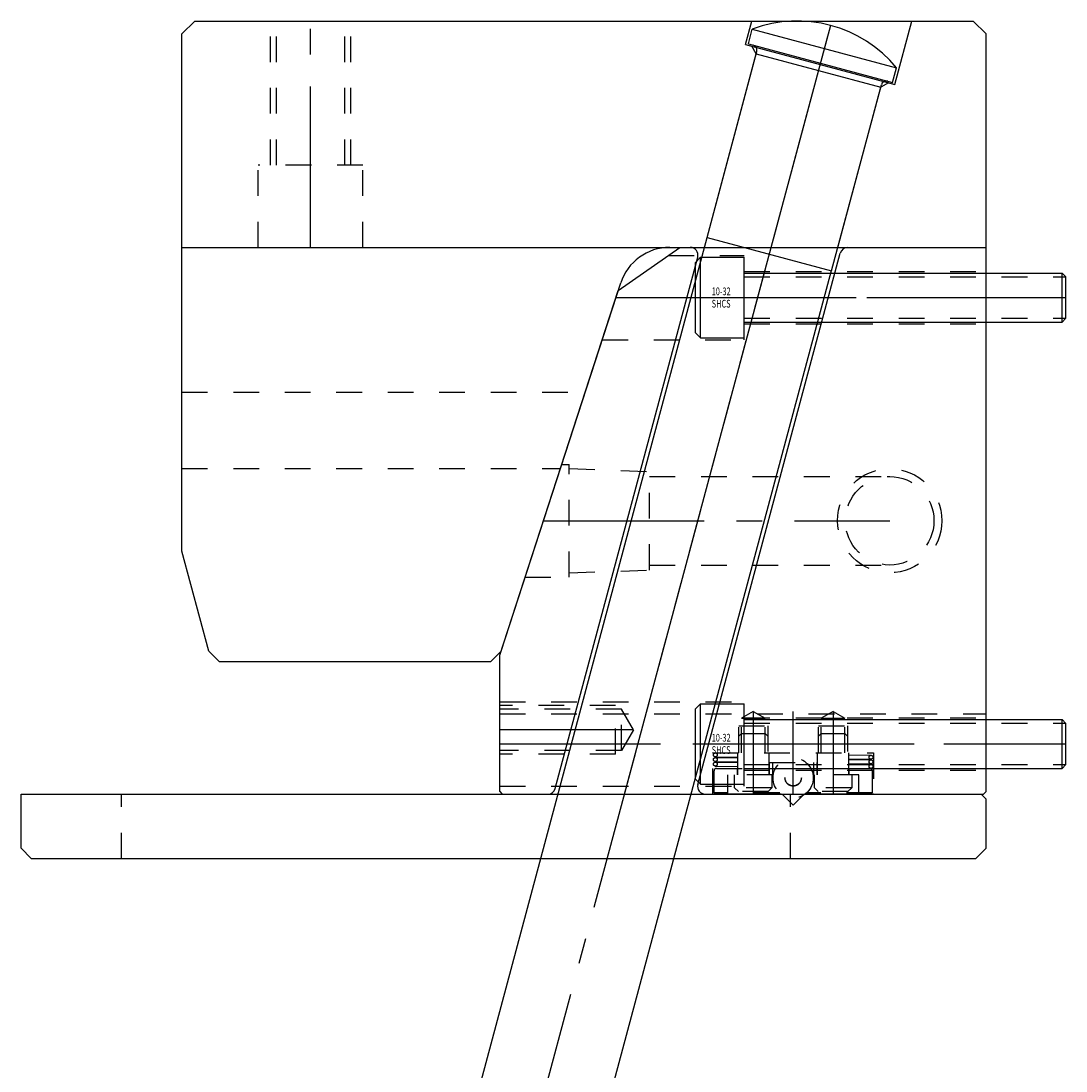
# Model space of a CAD drawing. Extents: x 40.7 to 50.3, y -33.7 to -11.8.
# Drawn here: x 46.2 to 50.3, y -29.6 to -25.5 of the extents above; entities that cross this region are included whole.
import ezdxf

# ---------------------------------------------------------------- set-up
doc = ezdxf.new("R2010")
doc.units = 0
doc.header["$MEASUREMENT"] = 0
for name, pattern in [('CENTER', [0.95, 0.625, -0.125, 0.075, -0.125]), ('DASHED', [0.2, 0.1, -0.1]), ('PHANTOM', [1.15, 0.625, -0.125, 0.075, -0.125, 0.075, -0.125])]:
    doc.linetypes.add(name, pattern=pattern)
for name, color, linetype in [('ANGLE_PIN', 7, 'CONTINUOUS'), ('SLIDE', 7, 'CONTINUOUS'), ('SLIDE_LOCK', 7, 'CONTINUOUS'), ('SLIDE_SCREWS', 7, 'CONTINUOUS'), ('WEAR_PLATE', 7, 'CONTINUOUS'), ('WEDGE', 7, 'CONTINUOUS')]:
    doc.layers.add(name, color=color, linetype=linetype)

msp = doc.modelspace()

# ---------------------------------------------------------------- linework, layer by layer
at = {"layer": 'ANGLE_PIN', "color": 5, "linetype": 'CENTER'}
msp.add_line((47.2152, -33.6489), (49.4, -25.495), dxfattribs=at)
at = {"layer": 'ANGLE_PIN', "color": 5, "linetype": 'CONTINUOUS'}
for p, q in [((49.076, -25.5838), (49.0913, -25.5265)), ((49.0913, -25.5265), (49.6516, -25.6766)), ((49.076, -25.5838), (49.6362, -25.7339)), ((48.9154, -26.3359), (49.109, -25.6133)), ((49.6362, -25.7339), (49.6516, -25.6766)), ((49.3993, -26.4655), (49.5929, -25.743)), ((47.0387, -33.3433), (48.9163, -26.3361)), ((48.9154, -26.3359), (49.3993, -26.4655)), ((47.5207, -33.4725), (49.3983, -26.4653))]:
    msp.add_line(p, q, dxfattribs=at)
for centre, radius, start, end in [((49.266, -25.995), 0.5, 39.5495, 110.4505), ((49.0896, -25.6082), 0.02, 345, 435), ((49.6122, -25.7482), 0.02, 75, 165)]:
    msp.add_arc(centre, radius, start, end, dxfattribs=at)
at = {"layer": 'SLIDE', "color": 1, "linetype": 'CONTINUOUS'}
for p, q in [((48.5705, -26.5427), (48.81, -26.375)), ((48.81, -26.375), (50, -26.375)), ((48.8798, -28.4622), (49.4331, -26.3972)), ((50, -28.49), (50, -26.375)), ((48.3259, -28.4778), (48.8792, -26.4128)), ((48.11, -27.96), (48.5705, -26.5427)), ((48.11, -28.49), (48.11, -27.96)), ((48.11, -28.49), (48.12, -28.5)), ((48.12, -28.5), (49.99, -28.5)), ((49.99, -28.5), (50, -28.49))]:
    msp.add_line(p, q, dxfattribs=at)
at = {"layer": 'SLIDE', "color": 1, "linetype": 'CENTER'}
for p, q in [((48.5948, -28.5), (49.1642, -26.375)), ((48.5616, -26.57), (50, -26.57)), ((49.095, -28.1784), (49.095, -28.5)), ((49.25, -28.5), (49.25, -28.1784)), ((49.405, -28.1784), (49.405, -28.5)), ((48.63, -28.25), (48.11, -28.25)), ((48.11, -28.305), (50, -28.305))]:
    msp.add_line(p, q, dxfattribs=at)
at = {"layer": 'SLIDE', "color": 1, "linetype": 'DASHED'}
for p, q in [((48.7657, -26.406), (49.06, -26.406)), ((49.06, -26.734), (49.06, -26.406)), ((49.06, -26.4685), (50, -26.4685)), ((49.06, -26.6715), (50, -26.6715)), ((48.5084, -26.734), (49.06, -26.734)), ((48.11, -28.141), (49.06, -28.141)), ((48.56, -28.155), (48.11, -28.155)), ((48.56, -28.345), (48.56, -28.155)), ((49.06, -28.469), (49.06, -28.141)), ((48.5835, -28.1695), (48.11, -28.1695)), ((48.11, -28.1881), (50, -28.1881)), ((48.5835, -28.3305), (48.5835, -28.1695)), ((48.63, -28.25), (48.5835, -28.1695)), ((49.095, -28.1784), (49.049, -28.205)), ((49.095, -28.1784), (49.141, -28.205)), ((49.405, -28.1784), (49.359, -28.205)), ((49.405, -28.1784), (49.451, -28.205)), ((49.039, -28.235), (49.151, -28.235)), ((49.039, -28.34), (49.039, -28.235)), ((49.049, -28.34), (49.049, -28.205)), ((49.049, -28.205), (49.141, -28.205)), ((49.06, -28.2035), (50, -28.2035)), ((49.141, -28.34), (49.141, -28.205)), ((49.151, -28.235), (49.151, -28.34)), ((49.349, -28.34), (49.349, -28.235)), ((49.349, -28.235), (49.461, -28.235)), ((49.359, -28.34), (49.359, -28.205)), ((49.359, -28.205), (49.451, -28.205)), ((49.451, -28.34), (49.451, -28.205)), ((49.461, -28.235), (49.461, -28.34)), ((48.63, -28.25), (48.5835, -28.3305)), ((48.5835, -28.3305), (48.11, -28.3305)), ((48.56, -28.345), (48.11, -28.345)), ((48.9375, -28.5), (48.9375, -28.34)), ((48.9375, -28.34), (49.5625, -28.34)), ((49.5625, -28.34), (49.5625, -28.5)), ((49.06, -28.4065), (50, -28.4065)), ((48.11, -28.469), (49.06, -28.469))]:
    msp.add_line(p, q, dxfattribs=at)
at = {"layer": 'SLIDE', "color": 4, "linetype": 'DASHED'}
for p, q in [((48.3509, -27.2185), (48.38, -27.2185)), ((48.38, -27.6565), (48.38, -27.2185)), ((48.38, -27.235), (48.692, -27.2459)), ((48.692, -27.6291), (48.692, -27.2459)), ((48.692, -27.2655), (49.625, -27.2655)), ((48.38, -27.64), (48.692, -27.6291)), ((48.692, -27.6095), (49.625, -27.6095)), ((48.2086, -27.6565), (48.38, -27.6565))]:
    msp.add_line(p, q, dxfattribs=at)
at = {"layer": 'SLIDE', "color": 4, "linetype": 'CENTER'}
msp.add_line((48.2798, -27.4375), (49.625, -27.4375), dxfattribs=at)
at = {"layer": 'SLIDE', "color": 4, "linetype": 'DASHED'}
for radius in [0.2025, 0.172]:
    msp.add_circle((49.625, -27.4375), radius, dxfattribs=at)
at = {"layer": 'SLIDE', "color": 1, "linetype": 'CONTINUOUS'}
for centre, start, end in [((48.8502, -26.405), 345, 450), ((49.4621, -26.405), 90, 165), ((48.2969, -28.47), 270, 345), ((48.9088, -28.47), 165, 270)]:
    msp.add_arc(centre, 0.03, start, end, dxfattribs=at)
at = {"layer": 'SLIDE_LOCK', "color": 163, "linetype": 'DASHED'}
for p, q in [((49.039, -28.275), (49.049, -28.265)), ((49.049, -28.265), (49.141, -28.265)), ((49.141, -28.265), (49.151, -28.275)), ((49.349, -28.275), (49.359, -28.265)), ((49.359, -28.265), (49.451, -28.265)), ((49.451, -28.265), (49.461, -28.275)), ((48.9474, -28.355), (49.035, -28.3563)), ((48.9476, -28.34), (49.035, -28.3413)), ((48.9476, -28.358), (49.035, -28.3593)), ((49.035, -28.425), (49.035, -28.34)), ((49.155, -28.34), (49.155, -28.425)), ((49.345, -28.425), (49.345, -28.34)), ((49.465, -28.34), (49.465, -28.425)), ((49.465, -28.3477), (49.5526, -28.349)), ((49.465, -28.3627), (49.5524, -28.364)), ((48.9474, -28.373), (49.035, -28.3743)), ((48.9474, -28.391), (49.035, -28.3923)), ((48.9476, -28.376), (49.035, -28.3773)), ((48.9525, -28.4), (49.1575, -28.4)), ((49.0325, -28.4), (49.0325, -28.425)), ((49.1575, -28.377), (49.3425, -28.377)), ((49.1575, -28.425), (49.1575, -28.377)), ((49.17, -28.377), (49.17, -28.425)), ((49.33, -28.425), (49.33, -28.377)), ((49.3425, -28.377), (49.3425, -28.425)), ((49.3425, -28.4), (49.5475, -28.4)), ((49.465, -28.3657), (49.5526, -28.367)), ((49.465, -28.3807), (49.5524, -28.382)), ((49.465, -28.3837), (49.5526, -28.385)), ((49.465, -28.3987), (49.5524, -28.4)), ((49.4675, -28.425), (49.4675, -28.4)), ((48.9425, -28.495), (48.9425, -28.41)), ((48.995, -28.425), (48.995, -28.495)), ((49.17, -28.425), (48.995, -28.425)), ((49.0225, -28.4755), (49.0225, -28.425)), ((49.1675, -28.425), (49.1675, -28.4755)), ((49.505, -28.425), (49.33, -28.425)), ((49.3325, -28.4755), (49.3325, -28.425)), ((49.4775, -28.425), (49.4775, -28.4755)), ((49.505, -28.495), (49.505, -28.425)), ((49.5575, -28.41), (49.5575, -28.495)), ((49.1675, -28.4755), (49.0225, -28.4755)), ((49.037, -28.49), (49.0225, -28.4755)), ((49.1675, -28.4755), (49.153, -28.49)), ((49.4775, -28.4755), (49.3325, -28.4755)), ((49.347, -28.49), (49.3325, -28.4755)), ((49.4775, -28.4755), (49.463, -28.49)), ((49.1978, -28.495), (48.9425, -28.495)), ((49.153, -28.49), (49.037, -28.49)), ((49.5575, -28.495), (49.3022, -28.495)), ((49.463, -28.49), (49.347, -28.49))]:
    msp.add_line(p, q, dxfattribs=at)
at = {"layer": 'SLIDE_LOCK', "color": 163, "linetype": 'PHANTOM'}
for p, q in [((49.204, -28.5), (48.9375, -28.5)), ((49.209, -28.502), (49.25, -28.543)), ((49.25, -28.543), (49.291, -28.502)), ((49.5625, -28.5), (49.296, -28.5))]:
    msp.add_line(p, q, dxfattribs=at)
at = {"layer": 'SLIDE_LOCK', "color": 163, "linetype": 'DASHED'}
for centre, radius in [((48.9475, -28.3475), 0.0075), ((48.9475, -28.3655), 0.0075), ((49.25, -28.437), 0.078), ((49.5525, -28.3565), 0.0075), ((48.9475, -28.3835), 0.0075), ((49.5525, -28.3745), 0.0075), ((49.5525, -28.3925), 0.0075), ((49.25, -28.437), 0.0318), ((49.25, -28.437), 0.0312)]:
    msp.add_circle(centre, radius, dxfattribs=at)
for centre, start, end in [((48.9525, -28.41), 90, 180), ((49.5475, -28.41), 360, 450)]:
    msp.add_arc(centre, 0.01, start, end, dxfattribs=at)
at = {"layer": 'SLIDE_SCREWS', "color": 121, "linetype": 'CONTINUOUS'}
for p, q in [((48.89, -26.4135), (48.87, -26.4335)), ((48.87, -26.7065), (48.87, -26.4335)), ((48.89, -26.4135), (49.06, -26.4135)), ((48.89, -26.7265), (48.89, -26.4135)), ((49.06, -26.7265), (49.06, -26.4135)), ((49.06, -26.475), (50.295, -26.475)), ((50.295, -26.475), (50.31, -26.49)), ((50.295, -26.665), (50.295, -26.475)), ((50.31, -26.65), (50.31, -26.49)), ((50.31, -26.65), (50.295, -26.665)), ((49.06, -26.665), (50.295, -26.665)), ((48.87, -26.7065), (48.89, -26.7265)), ((48.89, -26.7265), (49.06, -26.7265)), ((48.89, -28.1485), (48.87, -28.1685)), ((48.89, -28.1485), (49.06, -28.1485)), ((48.89, -28.4615), (48.89, -28.1485)), ((49.06, -28.4615), (49.06, -28.1485)), ((48.87, -28.4415), (48.87, -28.1685)), ((49.06, -28.21), (50.295, -28.21)), ((50.295, -28.21), (50.31, -28.225)), ((50.295, -28.4), (50.295, -28.21)), ((50.31, -28.385), (50.31, -28.225)), ((49.06, -28.4), (50.295, -28.4)), ((50.31, -28.385), (50.295, -28.4)), ((48.87, -28.4415), (48.89, -28.4615)), ((48.89, -28.4615), (49.06, -28.4615))]:
    msp.add_line(p, q, dxfattribs=at)
at = {"layer": 'SLIDE_SCREWS', "color": 121, "linetype": 'DASHED'}
for p, q in [((49.06, -26.4895), (50.3095, -26.4895)), ((49.06, -26.6505), (50.3095, -26.6505)), ((49.06, -28.2245), (50.3095, -28.2245)), ((49.06, -28.3855), (50.3095, -28.3855))]:
    msp.add_line(p, q, dxfattribs=at)
at = {"layer": 'SLIDE_SCREWS', "color": 121, "linetype": 'CENTER'}
for p, q in [((48.87, -26.57), (50.31, -26.57)), ((48.87, -28.305), (50.31, -28.305))]:
    msp.add_line(p, q, dxfattribs=at)
at = {"layer": 'WEAR_PLATE', "color": 3, "linetype": 'CONTINUOUS'}
for p, q in [((46.25, -28.71), (46.25, -28.5)), ((46.25, -28.5), (49.98, -28.5)), ((50, -28.52), (49.98, -28.5)), ((50, -28.71), (50, -28.52)), ((46.29, -28.75), (46.25, -28.71)), ((50, -28.71), (49.96, -28.75)), ((46.29, -28.75), (49.96, -28.75))]:
    msp.add_line(p, q, dxfattribs=at)
at = {"layer": 'WEAR_PLATE', "color": 3, "linetype": 'DASHED'}
for p, q in [((46.64, -28.75), (46.64, -28.5)), ((49.24, -28.75), (49.24, -28.5))]:
    msp.add_line(p, q, dxfattribs=at)
at = {"layer": 'WEDGE', "color": 6, "linetype": 'CONTINUOUS'}
for p, q in [((46.875, -25.545), (46.925, -25.495)), ((46.925, -25.495), (49.95, -25.495)), ((49.065, -25.586), (49.0894, -25.495)), ((49.6446, -25.7413), (49.7106, -25.495)), ((49.95, -25.495), (50, -25.545)), ((46.875, -27.5558), (46.875, -25.545)), ((50, -26.375), (50, -25.545)), ((49.065, -25.586), (49.6446, -25.7413)), ((48.9051, -26.375), (49.1066, -25.6231)), ((49.1066, -25.6231), (49.0889, -25.5924)), ((49.1066, -25.6231), (49.5901, -25.7526)), ((49.6207, -25.7349), (49.5901, -25.7526)), ((49.4233, -26.375), (49.5901, -25.7526)), ((46.875, -26.375), (50, -26.375)), ((48.1149, -27.945), (48.5801, -26.5132)), ((46.9793, -27.945), (46.875, -27.5558)), ((47.0193, -27.985), (46.9793, -27.945)), ((48.0749, -27.985), (48.1149, -27.945)), ((47.0193, -27.985), (48.0749, -27.985))]:
    msp.add_line(p, q, dxfattribs=at)
at = {"layer": 'WEDGE', "color": 6, "linetype": 'DASHED'}
for p, q in [((47.219, -26.055), (47.219, -25.495)), ((47.242, -26.055), (47.242, -25.495)), ((47.508, -26.055), (47.508, -25.495)), ((47.531, -26.055), (47.531, -25.495)), ((47.172, -26.375), (47.172, -26.055)), ((47.578, -26.055), (47.172, -26.055)), ((47.578, -26.375), (47.578, -26.055)), ((46.875, -26.9375), (48.4422, -26.9375)), ((46.875, -27.235), (48.3456, -27.235))]:
    msp.add_line(p, q, dxfattribs=at)
at = {"layer": 'WEDGE', "color": 6, "linetype": 'CENTER'}
for p, q in [((47.375, -26.375), (47.375, -25.495)), ((49.1642, -26.375), (49.4, -25.495))]:
    msp.add_line(p, q, dxfattribs=at)
at = {"layer": 'WEDGE', "color": 6, "linetype": 'CONTINUOUS'}
msp.add_arc((48.7703, -26.575), 0.2, 90, 162, dxfattribs=at)

# ---------------------------------------------------------------- texts
at = {"layer": 'SLIDE_SCREWS', "color": 121, "linetype": 'CONTINUOUS', "width": 0.7}
for s, p in [('10-32', (48.9335, -26.5608)), ('SHCS', (48.9335, -26.6088)), ('10-32', (48.9335, -28.2958)), ('SHCS', (48.9335, -28.3438))]:
    msp.add_text(s, height=0.03, dxfattribs=at).set_placement(p)

doc.saveas('drawing.dxf')
